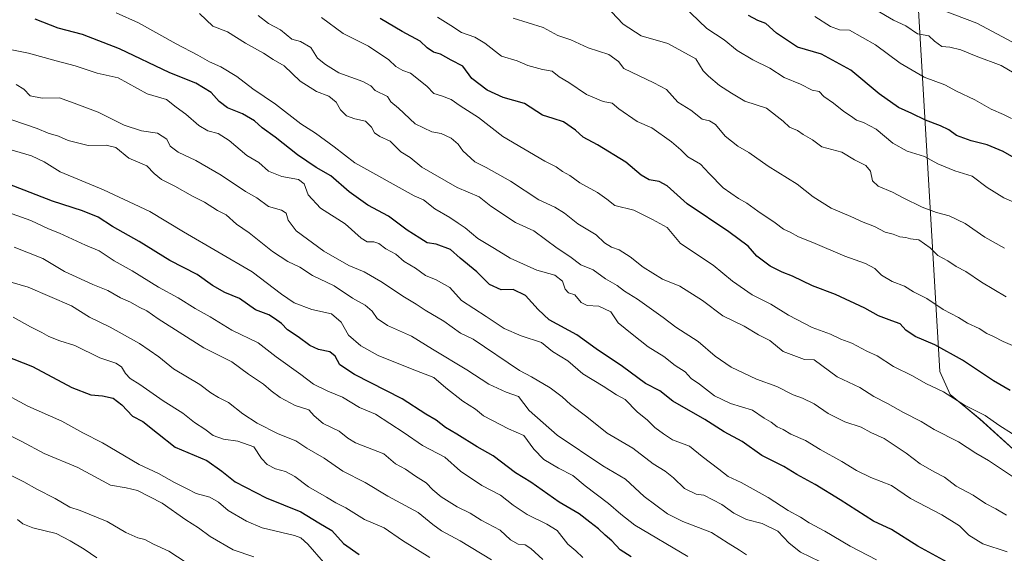
# Model space of a CAD drawing. Units: metres. Extents: x 644967 to 648433, y 4729953 to 4732339.
# Drawn here: x 647076 to 647397, y 4731599 to 4731773 of the extents above; entities that cross this region are included whole.
import ezdxf

# ---------------------------------------------------------------- set-up
doc = ezdxf.new("R2010")
doc.units = ezdxf.units.M
doc.header["$MEASUREMENT"] = 0
for name, color, linetype, lineweight in [('Arbolado forestal CxS', 92, 'Continuous', 0), ('Curva de nivel maestra', 36, 'Continuous', 30), ('Curva de nivel normal', 36, 'Continuous', 0)]:
    doc.layers.add(name, color=color, linetype=linetype, lineweight=lineweight)

# ---------------------------------------------------------------- blocks, each defined once
blk = doc.blocks.new('*U152')
at = {"layer": 'Arbolado forestal CxS', "color": 92, "linetype": 'Continuous', "lineweight": 0}
blk.add_polyline3d([(647369.0407, 4731776.3771, 612.7433), (647375.9787, 4731658.5703, 653.6255), (647379.3635, 4731651.0443, 655.5059), (647389.1123, 4731643.0625, 656.3727), (647403.4449, 4731630.1277, 657.8635)], dxfattribs=at)
blk = doc.blocks.new('*U162')
at = {"layer": 'Arbolado forestal CxS', "color": 92, "linetype": 'Continuous', "lineweight": 0}
blk.add_polyline3d([(647403.4449, 4731630.1277, 657.8635), (647389.1123, 4731643.0625, 656.3727), (647379.3635, 4731651.0443, 655.5059), (647375.9787, 4731658.5703, 653.6255), (647369.0407, 4731776.3771, 612.7433), (647373.0918, 4731791.238, 602.8277), (647375.0701, 4731790.2901, 603.1645), (647391.9301, 4731786.3401, 602.3555), (647418.7401, 4731778.8401, 601.4729)], dxfattribs=at)
blk = doc.blocks.new('*U193')
at = {"layer": 'Curva de nivel normal', "color": 36, "linetype": 'Continuous', "lineweight": 0}
blk.add_polyline3d([(647336.88, 4731596.58, 685), (647330.61, 4731599.64, 685), (647326.88, 4731602.58, 685), (647323.16, 4731606.53, 685), (647318.03, 4731609.05, 685), (647313.01, 4731610.36, 685), (647308.82, 4731612.38, 685), (647304.89, 4731615.22, 685), (647299.09, 4731618.24, 685), (647296.55, 4731618.57, 685), (647292.77, 4731620.46, 685), (647289.18, 4731623.88, 685), (647286.45, 4731626.06, 685), (647282.47, 4731628.51, 685), (647275.93, 4731633.54, 685), (647267.49, 4731638.47, 685), (647260.9, 4731643.8, 685), (647255.59, 4731647.86, 685), (647252.88, 4731650.36, 685), (647248.92, 4731653.22, 685), (647242.85, 4731656.87, 685), (647238.89, 4731658.88, 685), (647223.82, 4731669.17, 685), (647219.67, 4731671.07, 685), (647214.26, 4731674.95, 685), (647208.18, 4731678.53, 685), (647205.2, 4731680.55, 685), (647201.4, 4731682.8, 685), (647193.7, 4731687.91, 685), (647188.23, 4731691.03, 685), (647183.31, 4731693.11, 685), (647175.06, 4731697.81, 685), (647166.08, 4731704.48, 685), (647163.47, 4731707.94, 685), (647162.82, 4731710.16, 685), (647161.25, 4731711.2, 685), (647157.07, 4731712.43, 685), (647153.22, 4731715.2, 685), (647149.57, 4731717.28, 685), (647141.63, 4731722.59, 685), (647133.35, 4731727.36, 685), (647127.55, 4731730.14, 685), (647124.96, 4731732.07, 685), (647123.9, 4731734.28, 685), (647120.83, 4731736.27, 685), (647115.66, 4731737.01, 685), (647109.98, 4731738.91, 685), (647101.46, 4731743.15, 685), (647094.5, 4731745.77, 685), (647088.9, 4731747.77, 685), (647083.27, 4731747.72, 685), (647079.32, 4731748.5, 685), (647077.26, 4731750.6, 685), (647074.76, 4731752.18, 685)], dxfattribs=at)
blk = doc.blocks.new('*U199')
at = {"layer": 'Curva de nivel normal', "color": 36, "linetype": 'Continuous', "lineweight": 0}
blk.add_polyline3d([(647292.21, 4731777.88, 630), (647300.06, 4731770.4, 630), (647305.63, 4731766.76, 630), (647309.94, 4731763.25, 630), (647315.05, 4731760.17, 630), (647320.56, 4731757.5, 630), (647325.19, 4731754.46, 630), (647330.62, 4731752.31, 630), (647334.32, 4731750.34, 630), (647336.63, 4731749.87, 630), (647338.13, 4731748.26, 630), (647341.34, 4731746.02, 630), (647344.65, 4731743.31, 630), (647346.88, 4731741.98, 630), (647348.8, 4731740.48, 630), (647351.09, 4731739.78, 630), (647355.24, 4731737.6, 630), (647360.7, 4731733.07, 630), (647365.31, 4731730.4, 630), (647370.97, 4731728.68, 630), (647375.37, 4731726.32, 630), (647380.91, 4731724.04, 630), (647386.6, 4731722.22, 630), (647391.42, 4731718.54, 630), (647396.84, 4731715.2, 630), (647400.35, 4731713.65, 630)], dxfattribs=at)
blk = doc.blocks.new('*U200')
at = {"layer": 'Curva de nivel normal', "color": 36, "linetype": 'Continuous', "lineweight": 0}
blk.add_polyline3d([(647073.82, 4731676.25, 720), (647079.39, 4731673.17, 720), (647083.18, 4731671.31, 720), (647085.43, 4731669.95, 720), (647089.05, 4731668.63, 720), (647093.94, 4731667.05, 720), (647102.06, 4731663.02, 720), (647107.28, 4731661.3, 720), (647109.12, 4731660.13, 720), (647110.38, 4731657.91, 720), (647111.91, 4731656.34, 720), (647115.12, 4731654.32, 720), (647122.7, 4731649.04, 720), (647129.12, 4731645.04, 720), (647132.96, 4731641.94, 720), (647136.28, 4731639.76, 720), (647139.05, 4731637.74, 720), (647142.43, 4731636.47, 720), (647147.07, 4731635.92, 720), (647152.23, 4731634, 720), (647154.81, 4731630.23, 720), (647156.58, 4731628.22, 720), (647159.35, 4731626.8, 720), (647162.59, 4731625.94, 720), (647165.66, 4731624.34, 720), (647170.12, 4731620.97, 720), (647176.02, 4731617.6, 720), (647179.02, 4731615.77, 720), (647182.26, 4731614.17, 720), (647188.35, 4731610.37, 720), (647194.8, 4731607.61, 720), (647200.8, 4731603.46, 720), (647209.73, 4731597.96, 720)], dxfattribs=at)
blk = doc.blocks.new('*U204')
at = {"layer": 'Curva de nivel normal', "color": 36, "linetype": 'Continuous', "lineweight": 0}
blk.add_polyline3d([(647355.31, 4731597.19, 680), (647346.82, 4731601.58, 680), (647338.51, 4731606.57, 680), (647333.38, 4731609.28, 680), (647330.57, 4731611.09, 680), (647326.57, 4731613.23, 680), (647320.07, 4731617.52, 680), (647311.19, 4731622.38, 680), (647306.99, 4731624.35, 680), (647303.98, 4731626.72, 680), (647298.49, 4731630.85, 680), (647294.38, 4731634.21, 680), (647288.87, 4731636.3, 680), (647285.88, 4731638.26, 680), (647283.04, 4731640.35, 680), (647280.65, 4731642.71, 680), (647277.28, 4731645.39, 680), (647273.35, 4731649.4, 680), (647270.58, 4731650.97, 680), (647266.24, 4731653.8, 680), (647259.61, 4731657.77, 680), (647254.72, 4731662.08, 680), (647249.66, 4731665.11, 680), (647246.11, 4731668.03, 680), (647239.42, 4731670.21, 680), (647233.94, 4731672.58, 680), (647228.1, 4731676.53, 680), (647220, 4731681.69, 680), (647216.18, 4731685.95, 680), (647211.78, 4731688.49, 680), (647208.22, 4731689.91, 680), (647204.95, 4731692.3, 680), (647201.26, 4731694.42, 680), (647198.6, 4731696.88, 680), (647195.37, 4731698.58, 680), (647193.07, 4731700.27, 680), (647191.44, 4731700.9, 680), (647189.21, 4731700.82, 680), (647187.25, 4731702.1, 680), (647182.08, 4731706.78, 680), (647174.03, 4731711.81, 680), (647170.02, 4731716.2, 680), (647168.7, 4731719.75, 680), (647166.84, 4731721.2, 680), (647161.4, 4731722.18, 680), (647157.07, 4731723.86, 680), (647153.86, 4731726.74, 680), (647150.02, 4731729.04, 680), (647144.23, 4731733.92, 680), (647140.66, 4731736.15, 680), (647137.24, 4731737.06, 680), (647134.38, 4731738.79, 680), (647130.11, 4731742.48, 680), (647126.96, 4731744.79, 680), (647123.84, 4731747.23, 680), (647117.54, 4731749.14, 680), (647107.98, 4731754.34, 680), (647101.23, 4731755.84, 680), (647094.05, 4731758.25, 680), (647087.76, 4731759.84, 680), (647078.8, 4731762.34, 680), (647072.85, 4731763.53, 680)], dxfattribs=at)
blk = doc.blocks.new('*U206')
at = {"layer": 'Curva de nivel normal', "color": 36, "linetype": 'Continuous', "lineweight": 0}
blk.add_polyline3d([(647069.58, 4731639.26, 735), (647076.58, 4731635.76, 735), (647083.91, 4731631.84, 735), (647094.91, 4731627.26, 735), (647105.58, 4731621.54, 735), (647110.62, 4731620.68, 735), (647114.34, 4731619.8, 735), (647122.38, 4731615.6, 735), (647130.1, 4731610.23, 735), (647134.24, 4731607.63, 735), (647138.08, 4731604.79, 735), (647145.54, 4731600.41, 735), (647152.25, 4731598.11, 735)], dxfattribs=at)
blk = doc.blocks.new('*U212')
at = {"layer": 'Curva de nivel normal', "color": 36, "linetype": 'Continuous', "lineweight": 0}
blk.add_polyline3d([(647397.11, 4731698.8, 635), (647390.71, 4731702.4, 635), (647384.22, 4731706.79, 635), (647379.07, 4731709.3, 635), (647374.9, 4731710.41, 635), (647370.23, 4731712.2, 635), (647364, 4731715.18, 635), (647360.61, 4731717.02, 635), (647355.85, 4731718.96, 635), (647354.08, 4731720.74, 635), (647353.41, 4731723.85, 635), (647351.85, 4731725.78, 635), (647348.2, 4731727.56, 635), (647344.08, 4731730.1, 635), (647337.48, 4731731.84, 635), (647334.48, 4731734.12, 635), (647331.41, 4731735.89, 635), (647329.54, 4731737.18, 635), (647327, 4731738.28, 635), (647324.97, 4731740.22, 635), (647319.51, 4731744.39, 635), (647312.37, 4731746.72, 635), (647308.02, 4731749.37, 635), (647304.16, 4731751.84, 635), (647300.56, 4731754.9, 635), (647298.82, 4731756.62, 635), (647296.39, 4731760.56, 635), (647287.33, 4731765.5, 635), (647278.64, 4731768, 635), (647272.76, 4731771.78, 635), (647268.95, 4731775.9, 635)], dxfattribs=at)
blk = doc.blocks.new('*U216')
at = {"layer": 'Curva de nivel normal', "color": 36, "linetype": 'Continuous', "lineweight": 0}
blk.add_polyline3d([(647400.5, 4731666.72, 645), (647396.7, 4731668.36, 645), (647393.56, 4731670.01, 645), (647391.37, 4731670.99, 645), (647388.84, 4731672.59, 645), (647385.05, 4731674.31, 645), (647382.15, 4731676.24, 645), (647377.1, 4731678.79, 645), (647371.72, 4731682.42, 645), (647367.44, 4731684.53, 645), (647364.5, 4731686.43, 645), (647360.5, 4731687.92, 645), (647356.96, 4731689.98, 645), (647354.76, 4731692.12, 645), (647351.75, 4731693.78, 645), (647344.98, 4731696.21, 645), (647334.6, 4731700.64, 645), (647329.9, 4731702.47, 645), (647327.15, 4731704.01, 645), (647324.98, 4731704.97, 645), (647322.3, 4731707.07, 645), (647316.61, 4731710.89, 645), (647313.07, 4731713.49, 645), (647310.3, 4731714.96, 645), (647305.36, 4731718.5, 645), (647300.78, 4731723.13, 645), (647297.92, 4731726.18, 645), (647293.78, 4731728.53, 645), (647291.54, 4731730.89, 645), (647288.49, 4731733.51, 645), (647282.03, 4731737.98, 645), (647277.33, 4731740.04, 645), (647271.28, 4731744.26, 645), (647269.1, 4731746.12, 645), (647266.24, 4731746.62, 645), (647260.79, 4731748.92, 645), (647254.96, 4731752.86, 645), (647251.88, 4731754.62, 645), (647249.6, 4731756.54, 645), (647246.4, 4731757.05, 645), (647241.61, 4731758.37, 645), (647238.16, 4731759.84, 645), (647233.05, 4731761.42, 645), (647227.62, 4731765.59, 645), (647224.35, 4731767.57, 645), (647220.02, 4731769.11, 645), (647216.58, 4731771.4, 645), (647212.22, 4731774.11, 645)], dxfattribs=at)
blk = doc.blocks.new('*U217')
at = {"layer": 'Curva de nivel normal', "color": 36, "linetype": 'Continuous', "lineweight": 0}
blk.add_polyline3d([(647075.25, 4731610.34, 745), (647076.97, 4731608.88, 745), (647080.24, 4731607.66, 745), (647087.76, 4731605.71, 745), (647092.4, 4731603.34, 745), (647096.98, 4731600.68, 745), (647101.1, 4731597.8, 745)], dxfattribs=at)
blk = doc.blocks.new('*U218')
at = {"layer": 'Curva de nivel normal', "color": 36, "linetype": 'Continuous', "lineweight": 0}
blk.add_polyline3d([(647134.57, 4731775.3, 665), (647138.91, 4731771.18, 665), (647143.65, 4731769.37, 665), (647149.56, 4731765.58, 665), (647155.41, 4731762.42, 665), (647158.61, 4731760.29, 665), (647162.2, 4731758.21, 665), (647167.38, 4731753.28, 665), (647172.68, 4731749.92, 665), (647176.74, 4731748.31, 665), (647179.08, 4731746.43, 665), (647180.57, 4731743.92, 665), (647182.48, 4731741.92, 665), (647185.19, 4731740.92, 665), (647188.72, 4731740.16, 665), (647190.69, 4731738.28, 665), (647191.61, 4731736.41, 665), (647193.32, 4731735.21, 665), (647196.71, 4731733.63, 665), (647200.17, 4731730.2, 665), (647203.31, 4731728.33, 665), (647207.07, 4731725.21, 665), (647218.6, 4731718.62, 665), (647225.76, 4731715.54, 665), (647229.62, 4731712.49, 665), (647237.57, 4731707.15, 665), (647243.55, 4731704.46, 665), (647251.2, 4731698.77, 665), (647255.35, 4731696.12, 665), (647258.96, 4731693.32, 665), (647262.91, 4731691.68, 665), (647266.97, 4731688.75, 665), (647270.81, 4731686.58, 665), (647273.16, 4731684.72, 665), (647277.44, 4731682.18, 665), (647285.83, 4731676.18, 665), (647289.89, 4731673.05, 665), (647297.24, 4731668.35, 665), (647302.78, 4731663.62, 665), (647307.98, 4731659.97, 665), (647316.26, 4731656.03, 665), (647322.9, 4731653.66, 665), (647328.23, 4731650.93, 665), (647331.23, 4731649.84, 665), (647334.98, 4731648, 665), (647339.56, 4731644.88, 665), (647345.01, 4731642.19, 665), (647350.39, 4731640.38, 665), (647353.5, 4731638.74, 665), (647357.82, 4731636.72, 665), (647365.04, 4731631.95, 665), (647369.57, 4731628.43, 665), (647374.34, 4731625.72, 665), (647377.51, 4731624.18, 665), (647381.38, 4731621.18, 665), (647386.86, 4731618.23, 665), (647390.9, 4731615.56, 665), (647394.25, 4731613.79, 665), (647397.74, 4731611.76, 665)], dxfattribs=at)
blk = doc.blocks.new('*U220')
at = {"layer": 'Curva de nivel normal', "color": 36, "linetype": 'Continuous', "lineweight": 0}
blk.add_polyline3d([(647312.94, 4731598.78, 690), (647310.7, 4731600.32, 690), (647306.95, 4731602.58, 690), (647301.58, 4731606.09, 690), (647292.24, 4731609.71, 690), (647287.24, 4731612.13, 690), (647279.53, 4731617.86, 690), (647273.44, 4731623.45, 690), (647266.15, 4731627.84, 690), (647251.19, 4731637.86, 690), (647242.06, 4731645.83, 690), (647238.59, 4731650.42, 690), (647234.58, 4731651.81, 690), (647228.94, 4731654.48, 690), (647221.71, 4731659.11, 690), (647210.58, 4731665.81, 690), (647203.73, 4731670.14, 690), (647195.92, 4731673.6, 690), (647192.54, 4731675.88, 690), (647190.89, 4731678.25, 690), (647188.56, 4731680.26, 690), (647184.43, 4731682.54, 690), (647178.48, 4731686.52, 690), (647171.42, 4731689.86, 690), (647167.28, 4731692.57, 690), (647163.32, 4731694.43, 690), (647158.38, 4731697.67, 690), (647150.73, 4731703.75, 690), (647146.6, 4731706.62, 690), (647143.29, 4731709.68, 690), (647140.42, 4731711.1, 690), (647136.22, 4731713.79, 690), (647132.26, 4731715.76, 690), (647126.48, 4731718.99, 690), (647122.11, 4731721.13, 690), (647119.81, 4731723.16, 690), (647117.42, 4731725.68, 690), (647111.5, 4731728.18, 690), (647107.24, 4731731.57, 690), (647104.16, 4731732.4, 690), (647098.2, 4731732.27, 690), (647091.71, 4731733.91, 690), (647088.55, 4731735.29, 690), (647085.24, 4731736.24, 690), (647081.57, 4731737.82, 690), (647073.34, 4731740.59, 690)], dxfattribs=at)
blk = doc.blocks.new('*U223')
at = {"layer": 'Curva de nivel normal', "color": 36, "linetype": 'Continuous', "lineweight": 0}
blk.add_polyline3d([(647246.56, 4731597.31, 710), (647242.57, 4731600.92, 710), (647240.72, 4731602.05, 710), (647238.54, 4731602.23, 710), (647235.99, 4731603.68, 710), (647232.61, 4731606.89, 710), (647226.37, 4731610.08, 710), (647222.8, 4731612.38, 710), (647218.58, 4731614.5, 710), (647213.39, 4731617.72, 710), (647210.64, 4731620.01, 710), (647208.52, 4731622.3, 710), (647205.03, 4731624.46, 710), (647201.69, 4731626.72, 710), (647198.52, 4731628.53, 710), (647194.71, 4731631.69, 710), (647185.42, 4731635.27, 710), (647182.91, 4731636.83, 710), (647180.14, 4731639.08, 710), (647174.94, 4731641.63, 710), (647171.97, 4731644.16, 710), (647170.2, 4731646.09, 710), (647165.76, 4731647.52, 710), (647160.9, 4731650.07, 710), (647157.88, 4731652.26, 710), (647155.46, 4731654.48, 710), (647150.56, 4731657.69, 710), (647145.09, 4731661.77, 710), (647135.93, 4731666.28, 710), (647121.1, 4731675.75, 710), (647117.38, 4731678.4, 710), (647114.84, 4731679.57, 710), (647112.01, 4731681.2, 710), (647108.76, 4731682.61, 710), (647104.66, 4731685, 710), (647099.72, 4731686.9, 710), (647090.58, 4731691.22, 710), (647083.42, 4731695.43, 710), (647074.13, 4731699.15, 710)], dxfattribs=at)
blk = doc.blocks.new('*U226')
at = {"layer": 'Curva de nivel normal', "color": 36, "linetype": 'Continuous', "lineweight": 0}
blk.add_polyline3d([(647335.28, 4731774.31, 620), (647340.39, 4731771.02, 620), (647343.26, 4731770.02, 620), (647346.57, 4731769.88, 620), (647355.06, 4731765.1, 620), (647363.07, 4731759.1, 620), (647370.88, 4731754.58, 620), (647377.62, 4731752.03, 620), (647381.48, 4731750.02, 620), (647387.47, 4731747.12, 620), (647392.76, 4731744.09, 620), (647396.8, 4731742.41, 620), (647399.34, 4731741.03, 620)], dxfattribs=at)
blk = doc.blocks.new('*U227')
at = {"layer": 'Curva de nivel normal', "color": 36, "linetype": 'Continuous', "lineweight": 0}
blk.add_polyline3d([(647229.8, 4731597.17, 715), (647219.55, 4731603.34, 715), (647213.48, 4731606.63, 715), (647210.63, 4731608.66, 715), (647205.87, 4731612.58, 715), (647195.94, 4731617.95, 715), (647188.56, 4731622.44, 715), (647181.31, 4731626.08, 715), (647175.18, 4731630.34, 715), (647169.6, 4731633.54, 715), (647166.02, 4731635.94, 715), (647160.23, 4731638.24, 715), (647153.36, 4731641.73, 715), (647148.67, 4731644.79, 715), (647144.06, 4731648.43, 715), (647140.73, 4731650.08, 715), (647138.24, 4731651.59, 715), (647134.66, 4731654.34, 715), (647126.12, 4731659.46, 715), (647121.32, 4731663.34, 715), (647115.04, 4731667.72, 715), (647105.39, 4731673.08, 715), (647098.64, 4731676.29, 715), (647092.78, 4731679.99, 715), (647078.64, 4731686.11, 715), (647070.87, 4731688.38, 715)], dxfattribs=at)
blk = doc.blocks.new('*U228')
at = {"layer": 'Curva de nivel normal', "color": 36, "linetype": 'Continuous', "lineweight": 0}
blk.add_polyline3d([(647153.66, 4731774.67, 660), (647157.02, 4731772.04, 660), (647160.97, 4731769.99, 660), (647164.62, 4731766.97, 660), (647167.48, 4731766.17, 660), (647170.88, 4731764.23, 660), (647173.04, 4731760.72, 660), (647175.63, 4731758.64, 660), (647179.99, 4731756.01, 660), (647187.81, 4731753.16, 660), (647190.4, 4731751.74, 660), (647191.86, 4731750.15, 660), (647195.87, 4731748.29, 660), (647196.95, 4731746.46, 660), (647199.5, 4731744.42, 660), (647204.91, 4731739.34, 660), (647210.28, 4731736.77, 660), (647213.37, 4731736.15, 660), (647216.66, 4731734.63, 660), (647218.91, 4731732.66, 660), (647220.46, 4731730.48, 660), (647224.38, 4731726.99, 660), (647228.04, 4731725.09, 660), (647235.99, 4731720.6, 660), (647245.25, 4731714.6, 660), (647250.47, 4731712.16, 660), (647253.57, 4731710.25, 660), (647257.9, 4731706.72, 660), (647263.92, 4731703.18, 660), (647266.69, 4731700.5, 660), (647268.9, 4731699.09, 660), (647271.42, 4731698.2, 660), (647275.03, 4731695.93, 660), (647279.25, 4731692.62, 660), (647285.61, 4731688.66, 660), (647291.24, 4731686.39, 660), (647298.58, 4731681.78, 660), (647305.24, 4731676.7, 660), (647312.24, 4731673.4, 660), (647316.91, 4731670.58, 660), (647320.58, 4731668.67, 660), (647324.97, 4731665.06, 660), (647331.9, 4731662.5, 660), (647335, 4731662.36, 660), (647342.56, 4731656.88, 660), (647349.93, 4731653.41, 660), (647354.45, 4731650.46, 660), (647358.93, 4731648.2, 660), (647364.11, 4731645.17, 660), (647369.94, 4731642.26, 660), (647374.21, 4731639.62, 660), (647382.11, 4731635.64, 660), (647387.76, 4731632, 660), (647391.9, 4731629.59, 660), (647399.66, 4731624.35, 660)], dxfattribs=at)
blk = doc.blocks.new('*U230')
at = {"layer": 'Curva de nivel normal', "color": 36, "linetype": 'Continuous', "lineweight": 0}
blk.add_polyline3d([(647398.01, 4731599.76, 670), (647390.05, 4731602.4, 670), (647385.51, 4731605.19, 670), (647382.38, 4731608.28, 670), (647376.64, 4731611.88, 670), (647366.42, 4731617.16, 670), (647360.23, 4731621.36, 670), (647353.55, 4731623.98, 670), (647348.82, 4731626.26, 670), (647344.08, 4731629.25, 670), (647336.98, 4731633.18, 670), (647332.19, 4731636.12, 670), (647327.46, 4731638.16, 670), (647324.89, 4731639.7, 670), (647322.92, 4731640.59, 670), (647320.97, 4731642.1, 670), (647318.76, 4731643.34, 670), (647314.91, 4731646.02, 670), (647307.7, 4731648.18, 670), (647302.56, 4731650.62, 670), (647297.58, 4731654.46, 670), (647294.96, 4731656.33, 670), (647292.92, 4731658.45, 670), (647289.69, 4731660.55, 670), (647285.96, 4731663.52, 670), (647280.9, 4731666.58, 670), (647275.62, 4731670.7, 670), (647271.14, 4731674.41, 670), (647268.66, 4731678.07, 670), (647264.84, 4731679.85, 670), (647261.04, 4731680.06, 670), (647259.07, 4731681.09, 670), (647256.94, 4731683.63, 670), (647254.87, 4731684.22, 670), (647253.79, 4731685.41, 670), (647252.98, 4731688.06, 670), (647250.46, 4731690.02, 670), (647244.58, 4731691.58, 670), (647235.87, 4731695.55, 670), (647230.79, 4731698.73, 670), (647225.31, 4731701.99, 670), (647221.24, 4731705.38, 670), (647218.91, 4731706.9, 670), (647216.24, 4731708.84, 670), (647211.36, 4731711.66, 670), (647207.61, 4731714.52, 670), (647204.55, 4731715.9, 670), (647185.27, 4731726.62, 670), (647178.52, 4731731.84, 670), (647172.37, 4731736.24, 670), (647167.59, 4731739.28, 670), (647159.39, 4731745.74, 670), (647151.91, 4731750.7, 670), (647146.68, 4731754.77, 670), (647141.5, 4731757.96, 670), (647137.85, 4731759.53, 670), (647133.98, 4731761.73, 670), (647126.91, 4731765.4, 670), (647114.64, 4731772.29, 670), (647107.38, 4731775.48, 670)], dxfattribs=at)
blk = doc.blocks.new('*U232')
at = {"layer": 'Curva de nivel normal', "color": 36, "linetype": 'Continuous', "lineweight": 0}
blk.add_polyline3d([(647402.1, 4731754.81, 615), (647396.01, 4731758.34, 615), (647387.9, 4731761.38, 615), (647382.9, 4731763.47, 615), (647379.23, 4731764.29, 615), (647376.71, 4731764.6, 615), (647374.28, 4731766.28, 615), (647372.47, 4731768, 615), (647368.75, 4731768.69, 615), (647364.92, 4731771.26, 615), (647360.88, 4731773.15, 615), (647355.1, 4731776.46, 615)], dxfattribs=at)
blk = doc.blocks.new('*U233')
at = {"layer": 'Curva de nivel normal', "color": 36, "linetype": 'Continuous', "lineweight": 0}
blk.add_polyline3d([(647293.84, 4731598.27, 695), (647276.5, 4731608.45, 695), (647271.97, 4731612.03, 695), (647268, 4731615.57, 695), (647260.33, 4731621.28, 695), (647256.35, 4731624.7, 695), (647251.6, 4731627.05, 695), (647246.85, 4731629.87, 695), (647243.58, 4731633.29, 695), (647240.34, 4731637.7, 695), (647235.29, 4731639.89, 695), (647227.2, 4731644.17, 695), (647224.59, 4731646.29, 695), (647220.47, 4731648.88, 695), (647214.86, 4731653.23, 695), (647210.93, 4731656.61, 695), (647203.96, 4731659.31, 695), (647192.83, 4731663.85, 695), (647187.2, 4731666.93, 695), (647183.15, 4731670.46, 695), (647180.79, 4731674.65, 695), (647177.58, 4731677.42, 695), (647171.16, 4731678.77, 695), (647165.39, 4731680.94, 695), (647161.35, 4731683.82, 695), (647151.76, 4731691.12, 695), (647129.38, 4731704.08, 695), (647118.41, 4731710.74, 695), (647103.2, 4731717.8, 695), (647089.06, 4731723.73, 695), (647083.91, 4731726.92, 695), (647079.75, 4731728.95, 695), (647070.53, 4731731.62, 695)], dxfattribs=at)
blk = doc.blocks.new('*U234')
at = {"layer": 'Curva de nivel normal', "color": 36, "linetype": 'Continuous', "lineweight": 0}
blk.add_polyline3d([(647259.61, 4731597.89, 705), (647257.26, 4731600.14, 705), (647254.66, 4731602.32, 705), (647251.24, 4731606.79, 705), (647247.83, 4731608.81, 705), (647241.38, 4731612, 705), (647236.9, 4731614.96, 705), (647232.74, 4731618.27, 705), (647226.61, 4731621.39, 705), (647219.66, 4731626.12, 705), (647214.59, 4731630.61, 705), (647207.25, 4731634.41, 705), (647201.31, 4731638.56, 705), (647191.98, 4731644.66, 705), (647186.75, 4731646.86, 705), (647181.2, 4731650.24, 705), (647176.44, 4731652.22, 705), (647171.72, 4731654.5, 705), (647167.56, 4731657.63, 705), (647159.61, 4731663.39, 705), (647153.64, 4731667.98, 705), (647145.08, 4731672.1, 705), (647138.08, 4731676.43, 705), (647133.1, 4731679.12, 705), (647127.62, 4731682.64, 705), (647121.17, 4731686.06, 705), (647112.56, 4731691.42, 705), (647106.72, 4731694.61, 705), (647101.79, 4731697.91, 705), (647097.35, 4731699.78, 705), (647088.86, 4731703.65, 705), (647085.31, 4731705.13, 705), (647079.58, 4731707.82, 705), (647062.37, 4731713.85, 705)], dxfattribs=at)
blk = doc.blocks.new('*U235')
at = {"layer": 'Curva de nivel normal', "color": 36, "linetype": 'Continuous', "lineweight": 0}
blk.add_polyline3d([(647069.24, 4731652.26, 730), (647078.59, 4731647.28, 730), (647089.71, 4731642.43, 730), (647096.47, 4731638.57, 730), (647102.88, 4731635.28, 730), (647114.91, 4731628.28, 730), (647121.2, 4731625.32, 730), (647126.4, 4731622.36, 730), (647130.53, 4731620.37, 730), (647133.49, 4731618.81, 730), (647137.88, 4731617.63, 730), (647140.74, 4731615.96, 730), (647143.89, 4731613.25, 730), (647149.91, 4731609.82, 730), (647155.03, 4731607.58, 730), (647165.49, 4731605.1, 730), (647167.65, 4731604.31, 730), (647169.88, 4731602.24, 730), (647174.98, 4731596.45, 730)], dxfattribs=at)
blk = doc.blocks.new('*U237')
at = {"layer": 'Curva de nivel normal', "color": 36, "linetype": 'Continuous', "lineweight": 0}
blk.add_polyline3d([(647072.66, 4731624.94, 740), (647077.26, 4731622.62, 740), (647081.5, 4731620.18, 740), (647087.52, 4731617.2, 740), (647092.31, 4731614.32, 740), (647095.62, 4731613.31, 740), (647104.4, 4731609.65, 740), (647110.49, 4731606.11, 740), (647114.44, 4731604.36, 740), (647116.77, 4731603.82, 740), (647119.54, 4731602.32, 740), (647124.55, 4731600.02, 740), (647130.25, 4731596.29, 740)], dxfattribs=at)
blk = doc.blocks.new('*U239')
at = {"layer": 'Curva de nivel normal', "color": 36, "linetype": 'Continuous', "lineweight": 0}
blk.add_polyline3d([(647397.68, 4731682.98, 640), (647389.58, 4731687.68, 640), (647384.47, 4731691.16, 640), (647381.35, 4731692.8, 640), (647378.62, 4731694.66, 640), (647375.31, 4731696.44, 640), (647372.86, 4731698.88, 640), (647369.19, 4731701.51, 640), (647366.47, 4731701.82, 640), (647364.9, 4731702.26, 640), (647362.96, 4731702.52, 640), (647360.82, 4731703.32, 640), (647358.16, 4731704.06, 640), (647354.67, 4731705.83, 640), (647350.98, 4731707.22, 640), (647346.94, 4731709.11, 640), (647340.52, 4731711.88, 640), (647334.66, 4731715.5, 640), (647329.45, 4731719.64, 640), (647319.98, 4731725.49, 640), (647313.76, 4731730.03, 640), (647310.08, 4731732.1, 640), (647306, 4731735.35, 640), (647302.8, 4731739.15, 640), (647300.93, 4731740.28, 640), (647298.52, 4731740.87, 640), (647294.76, 4731743.78, 640), (647290.6, 4731746.45, 640), (647286.84, 4731750.52, 640), (647282.77, 4731752.72, 640), (647272.91, 4731757.32, 640), (647271.21, 4731759.66, 640), (647268.04, 4731761.98, 640), (647261.35, 4731764.15, 640), (647255.7, 4731766.69, 640), (647251.4, 4731768.16, 640), (647246.69, 4731770.79, 640), (647236.91, 4731773.76, 640)], dxfattribs=at)
blk = doc.blocks.new('*U240')
at = {"layer": 'Curva de nivel normal', "color": 36, "linetype": 'Continuous', "lineweight": 0}
blk.add_polyline3d([(647401.35, 4731765.1, 610), (647388.06, 4731772.16, 610), (647376.92, 4731776.41, 610)], dxfattribs=at)
blk = doc.blocks.new('*U241')
at = {"layer": 'Curva de nivel normal', "color": 36, "linetype": 'Continuous', "lineweight": 0}
blk.add_polyline3d([(647399.73, 4731638.31, 655), (647395.2, 4731641.1, 655), (647390.78, 4731644.22, 655), (647384.01, 4731647.61, 655), (647377.17, 4731651.92, 655), (647371.4, 4731654.63, 655), (647367.08, 4731657.16, 655), (647360.9, 4731660.26, 655), (647355.55, 4731663.66, 655), (647352.24, 4731665.26, 655), (647347.36, 4731667.78, 655), (647343.73, 4731669.16, 655), (647340.36, 4731670.74, 655), (647334.4, 4731672.91, 655), (647326.61, 4731676.99, 655), (647320.85, 4731680.54, 655), (647314.84, 4731683.58, 655), (647308.36, 4731688.08, 655), (647302.11, 4731693.29, 655), (647291.42, 4731700.3, 655), (647287.12, 4731705.57, 655), (647282.29, 4731708.17, 655), (647276.17, 4731711.19, 655), (647270.01, 4731712.69, 655), (647267.42, 4731714.77, 655), (647264.39, 4731716.95, 655), (647258.55, 4731720.07, 655), (647255.36, 4731722.49, 655), (647252.99, 4731723.84, 655), (647250.88, 4731725.28, 655), (647247.23, 4731727.12, 655), (647233.49, 4731735.18, 655), (647225.53, 4731741.45, 655), (647219.58, 4731745.23, 655), (647216.64, 4731747.3, 655), (647213.51, 4731748.46, 655), (647210.93, 4731749.22, 655), (647208.72, 4731751.57, 655), (647203.37, 4731755.86, 655), (647200.86, 4731756.72, 655), (647198.55, 4731757.98, 655), (647196.35, 4731760.19, 655), (647189.67, 4731764.7, 655), (647181.42, 4731768.77, 655), (647174.34, 4731774.02, 655)], dxfattribs=at)
blk = doc.blocks.new('*U246')
at = {"layer": 'Curva de nivel maestra', "color": 36, "linetype": 'Continuous', "lineweight": 30}
blk.add_polyline3d([(647401.74, 4731727.41, 625), (647396.7, 4731730.26, 625), (647391.46, 4731732.48, 625), (647386.19, 4731733.76, 625), (647381.45, 4731735.54, 625), (647378.9, 4731737.39, 625), (647376.25, 4731738.7, 625), (647371.29, 4731740.48, 625), (647366.91, 4731742.71, 625), (647362.57, 4731744.7, 625), (647356.23, 4731749.14, 625), (647346.96, 4731756.86, 625), (647337.45, 4731762.03, 625), (647329.62, 4731764.31, 625), (647322.71, 4731768.92, 625), (647319.24, 4731772.06, 625), (647316.68, 4731772.97, 625), (647313.65, 4731774.64, 625)], dxfattribs=at)
blk = doc.blocks.new('*U248')
at = {"layer": 'Curva de nivel maestra', "color": 36, "linetype": 'Continuous', "lineweight": 30}
blk.add_polyline3d([(647275.29, 4731598.17, 700), (647271.8, 4731600.49, 700), (647269.06, 4731603.37, 700), (647266.91, 4731605.2, 700), (647264.73, 4731607.33, 700), (647261.86, 4731609.41, 700), (647258.4, 4731612.2, 700), (647251.91, 4731616, 700), (647242.57, 4731622.5, 700), (647237.62, 4731625.52, 700), (647230.32, 4731631.09, 700), (647225.1, 4731634.05, 700), (647218.5, 4731638.14, 700), (647214.8, 4731640.31, 700), (647211.7, 4731642.67, 700), (647208.32, 4731644.67, 700), (647200.68, 4731649.69, 700), (647185.16, 4731657.61, 700), (647180.31, 4731660.72, 700), (647178.82, 4731663.6, 700), (647177.06, 4731664.99, 700), (647173.37, 4731665.79, 700), (647170.54, 4731667.09, 700), (647166.76, 4731669.84, 700), (647163.24, 4731672.15, 700), (647161.29, 4731674.19, 700), (647158.97, 4731675.88, 700), (647157.13, 4731677.1, 700), (647152.84, 4731678.66, 700), (647147.65, 4731682.34, 700), (647142.8, 4731684.37, 700), (647138.82, 4731686.58, 700), (647133.8, 4731690.24, 700), (647124.84, 4731694.73, 700), (647114.93, 4731700.97, 700), (647106.15, 4731705.9, 700), (647101.54, 4731708.86, 700), (647096.41, 4731710.97, 700), (647086.58, 4731714.17, 700), (647059.35, 4731724.7, 700)], dxfattribs=at)
blk = doc.blocks.new('*U251')
at = {"layer": 'Curva de nivel maestra', "color": 36, "linetype": 'Continuous', "lineweight": 30}
blk.add_polyline3d([(647070.98, 4731663.85, 725), (647080.12, 4731660.2, 725), (647092.87, 4731653.4, 725), (647099.16, 4731650.94, 725), (647102.94, 4731650.69, 725), (647106.43, 4731649.88, 725), (647109.19, 4731647.72, 725), (647112.7, 4731644.02, 725), (647116.1, 4731642.28, 725), (647120.84, 4731638.46, 725), (647126.61, 4731633.86, 725), (647136.99, 4731629.53, 725), (647141.88, 4731626.06, 725), (647146.2, 4731622.65, 725), (647149.54, 4731620.87, 725), (647156.3, 4731617.41, 725), (647167.57, 4731612.81, 725), (647173.51, 4731609.2, 725), (647177.75, 4731606.76, 725), (647181.48, 4731602.49, 725), (647186.59, 4731598.9, 725)], dxfattribs=at)
blk = doc.blocks.new('*U256')
at = {"layer": 'Curva de nivel maestra', "color": 36, "linetype": 'Continuous', "lineweight": 30}
blk.add_polyline3d([(647398.92, 4731652.43, 650), (647393.5, 4731655.59, 650), (647383.37, 4731662.3, 650), (647374.38, 4731667.32, 650), (647367.97, 4731669.98, 650), (647364.94, 4731672.05, 650), (647363.1, 4731674.14, 650), (647360.38, 4731675.07, 650), (647355.98, 4731676.75, 650), (647351.52, 4731679.22, 650), (647342.01, 4731683.7, 650), (647334.47, 4731686.5, 650), (647327.93, 4731689.69, 650), (647324.58, 4731690.95, 650), (647320.72, 4731692.91, 650), (647316.33, 4731696.17, 650), (647313.53, 4731699.4, 650), (647307.17, 4731704.1, 650), (647293.63, 4731713.28, 650), (647287.1, 4731719.09, 650), (647284.52, 4731720.58, 650), (647281.24, 4731721.08, 650), (647278.58, 4731722.63, 650), (647273.58, 4731726.87, 650), (647264.34, 4731732.5, 650), (647259.74, 4731734.96, 650), (647257.23, 4731737.25, 650), (647253.31, 4731739.99, 650), (647249.94, 4731741.12, 650), (647246.41, 4731742.16, 650), (647240.58, 4731745.92, 650), (647233.55, 4731747.97, 650), (647228.43, 4731750.36, 650), (647223.35, 4731754.12, 650), (647220.46, 4731758.17, 650), (647216.64, 4731760.12, 650), (647213.18, 4731762.06, 650), (647210.86, 4731762.68, 650), (647208.8, 4731764.08, 650), (647206.56, 4731766.33, 650), (647200.64, 4731769.4, 650), (647193.53, 4731773.68, 650)], dxfattribs=at)
blk = doc.blocks.new('*U257')
at = {"layer": 'Curva de nivel maestra', "color": 36, "linetype": 'Continuous', "lineweight": 30}
blk.add_polyline3d([(647378.41, 4731596.4, 675), (647368.85, 4731601.63, 675), (647360.2, 4731607.05, 675), (647354.38, 4731609.74, 675), (647343.54, 4731616.7, 675), (647335.34, 4731621.69, 675), (647329.42, 4731624.95, 675), (647325.1, 4731627.58, 675), (647317.92, 4731631.15, 675), (647311.55, 4731635.76, 675), (647305.66, 4731638.89, 675), (647299.36, 4731642.94, 675), (647288.98, 4731648.95, 675), (647284.73, 4731652.32, 675), (647280.02, 4731654.7, 675), (647272.5, 4731660.19, 675), (647263.97, 4731665.96, 675), (647257.64, 4731670.57, 675), (647248.58, 4731675.47, 675), (647244.96, 4731678.85, 675), (647240.85, 4731683.35, 675), (647236.87, 4731685.36, 675), (647232.94, 4731685.24, 675), (647229.17, 4731686.94, 675), (647225.04, 4731691.05, 675), (647219.54, 4731695.56, 675), (647216.38, 4731698.4, 675), (647211.71, 4731700.06, 675), (647208.83, 4731700.52, 675), (647206.42, 4731702.1, 675), (647202.26, 4731704.61, 675), (647196.24, 4731709.26, 675), (647189.5, 4731712.85, 675), (647183.36, 4731717.2, 675), (647177.34, 4731722.39, 675), (647172.58, 4731725.13, 675), (647166.5, 4731729.18, 675), (647159.26, 4731735, 675), (647155.04, 4731738.07, 675), (647152.46, 4731740.31, 675), (647148.6, 4731742.63, 675), (647143.74, 4731744.53, 675), (647140.95, 4731746.63, 675), (647138.34, 4731749.56, 675), (647133.34, 4731752.56, 675), (647124.88, 4731755.98, 675), (647108.42, 4731763.77, 675), (647096.36, 4731768.46, 675), (647088.5, 4731770.51, 675), (647080.98, 4731773.45, 675)], dxfattribs=at)

msp = doc.modelspace()

# ---------------------------------------------------------------- linework, layer by layer
at = {"layer": 'Arbolado forestal CxS', "color": 92, "linetype": 'Continuous', "lineweight": 0}
msp.add_polyline3d([(647373.09, 4731791.24, 602.83), (647369.04, 4731776.38, 612.74), (647375.98, 4731658.57, 653.63), (647379.36, 4731651.04, 655.51), (647389.11, 4731643.06, 656.37), (647403.44, 4731630.13, 657.86), (647513.32, 4731584.31, 655.25), (647530.16, 4731572.72, 657.08), (647548.4, 4731562.06, 658.41), (647560.2, 4731534.51, 669.02), (647559.22, 4731517.78, 676.07), (647551.35, 4731498.1, 684.39), (647567.09, 4731484.33, 688.14), (647589.17, 4731483.56, 685.16), (647603.44, 4731480.41, 683.89), (647616.9, 4731468.46, 685.5), (647631.01, 4731440.91, 694.46), (647645.2, 4731433.06, 697.49), (647675.96, 4731423.12, 699.43), (647738.31, 4731419.16, 694.21), (647794.54, 4731406.77, 689.59), (647807.6, 4731393.8, 691.82), (647814.96, 4731380.67, 695.65), (647824.35, 4731362.51, 699.81)], dxfattribs=at)
msp.add_polyline3d([(647373.09, 4731791.24, 602.83), (647369.04, 4731776.38, 612.74), (647375.98, 4731658.57, 653.63), (647379.36, 4731651.04, 655.51), (647389.11, 4731643.06, 656.37), (647403.44, 4731630.13, 657.86), (647513.32, 4731584.31, 655.25), (647530.16, 4731572.72, 657.08), (647548.4, 4731562.06, 658.41), (647560.2, 4731534.51, 669.02), (647559.22, 4731517.78, 676.07), (647551.35, 4731498.1, 684.39), (647567.09, 4731484.33, 688.14), (647589.17, 4731483.56, 685.16), (647603.44, 4731480.41, 683.89), (647616.9, 4731468.46, 685.5), (647631.01, 4731440.91, 694.46), (647645.2, 4731433.06, 697.49), (647675.96, 4731423.12, 699.43), (647738.31, 4731419.16, 694.21), (647794.54, 4731406.77, 689.59), (647807.6, 4731393.8, 691.82), (647814.96, 4731380.67, 695.65), (647824.35, 4731362.51, 699.81)], dxfattribs=at)

# ---------------------------------------------------------------- block references
for name in ['*U152', '*U162']:
    msp.add_blockref(name, (0, 0), dxfattribs=at)
at = {"layer": 'Curva de nivel maestra', "color": 36, "linetype": 'Continuous', "lineweight": 30}
for name in ['*U256', '*U246', '*U248', '*U257', '*U251']:
    msp.add_blockref(name, (0, 0), dxfattribs=at)
at = {"layer": 'Curva de nivel normal', "color": 36, "linetype": 'Continuous', "lineweight": 0}
for name in ['*U216', '*U239', '*U199', '*U226', '*U232', '*U240', '*U241', '*U212', '*U227', '*U223', '*U234', '*U233', '*U220', '*U193', '*U204', '*U230', '*U218', '*U228', '*U200', '*U237', '*U206', '*U235', '*U217']:
    msp.add_blockref(name, (0, 0), dxfattribs=at)

doc.saveas('drawing.dxf')
